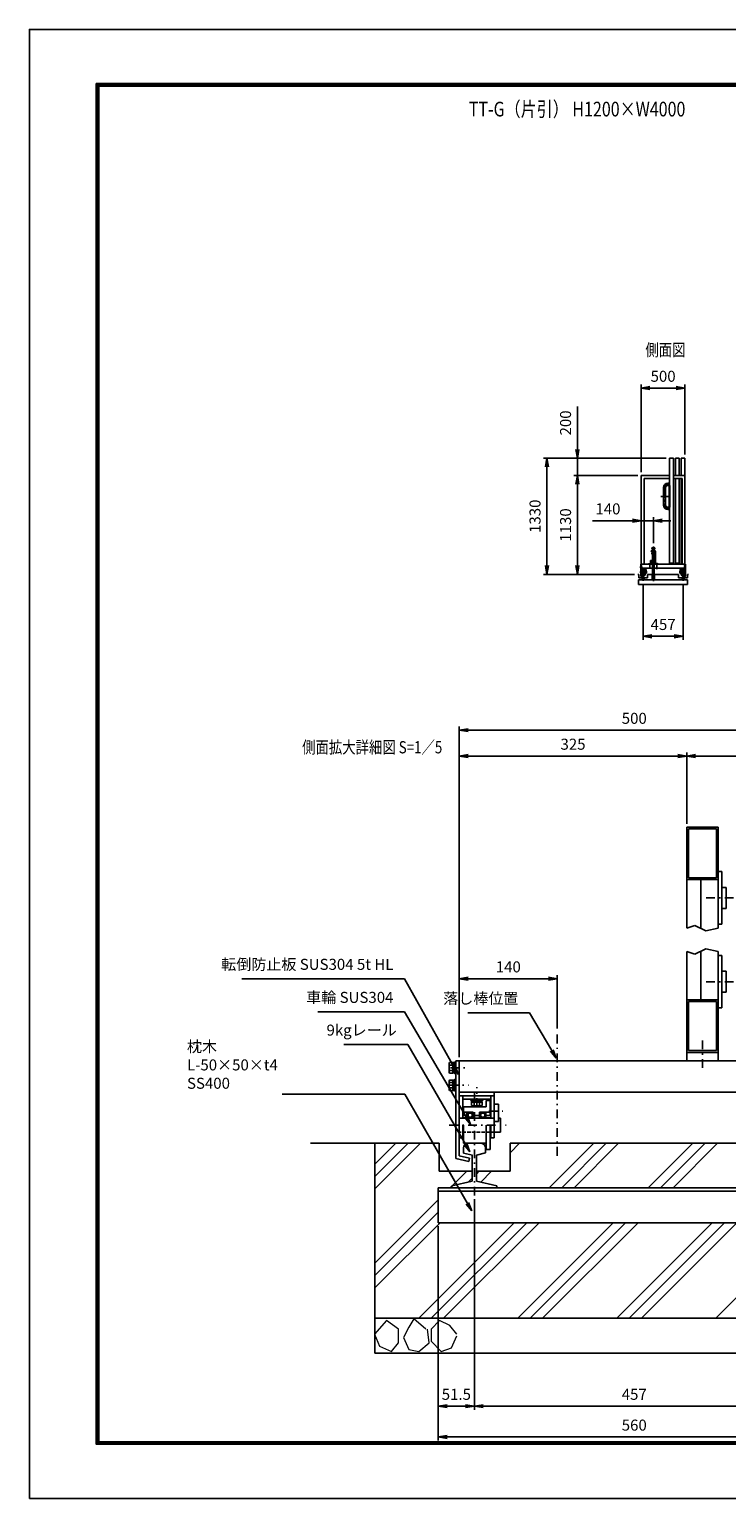
# Model space of a CAD drawing. Extents: x 0 to 23760, y 0 to 16800.
# Drawn here: x 0 to 7971, y 0 to 16800 of the extents above; entities that cross this region are included whole.
import ezdxf

# ---------------------------------------------------------------- set-up
doc = ezdxf.new("R2010")
doc.units = 0
doc.header["$LTSCALE"] = 20
doc.header["$MEASUREMENT"] = 0
doc.header["$PDMODE"] = 35
for name, pattern in [('AM_ISO08W050x2', [9, 6, -0.75, 1.5, -0.75]), ('HIDDEN', [80, 60, -20]), ('JIS_DASHDOT', [10.7, 5, -2.5, 0.7, -2.5]), ('PRFWELDING', [2.7, 2, -0.7])]:
    doc.linetypes.add(name, pattern=pattern)
doc.layers.get('0').update_dxf_attribs({"linetype": 'CONTINUOUS'})
doc.layers.get('DEFPOINTS').update_dxf_attribs({"linetype": 'CONTINUOUS'})
for name, color, linetype in [('01', 7, 'CONTINUOUS'), ('D-TTL', 2, 'CONTINUOUS'), ('外形線', 7, 'CONTINUOUS'), ('寸法線', 3, 'CONTINUOUS'), ('文字3', 254, 'CONTINUOUS'), ('軸線', 6, 'JIS_DASHDOT'), ('隠れ線', 4, 'PRFWELDING')]:
    doc.layers.add(name, color=color, linetype=linetype)
for name, color, linetype, lineweight in [('ハッチング', 8, 'CONTINUOUS', 13), ('文字', 254, 'CONTINUOUS', 25), ('輪郭線1', 14, 'CONTINUOUS', 30)]:
    doc.layers.add(name, color=color, linetype=linetype, lineweight=lineweight)
doc.styles.add('ACISOTS', font='simplex.shx', dxfattribs={"width": 0.8, "bigfont": 'bigfont.shx'})
doc.styles.get("Standard").update_dxf_attribs({"font": 'simplex.shx', "bigfont": 'bigfont.shx'})
doc.dimstyles.new('AM_ISO$0', dxfattribs={"dimtxt": 3.15, "dimasz": 2.5, "dimexe": 1, "dimexo": 1, "dimgap": 1.4, "dimtad": 1, "dimdsep": 46, "dimtxsty": 'ACISOTS', "dimblk": 'OPEN', "dimcen": 0, "dimclrd": 256, "dimclre": 256, "dimclrt": 254, "dimazin": 2, "dimtp": 0.1, "dimtm": 0.1, "dimtfac": 0.71, "dimtix": 1, "dimtmove": 1, "dimatfit": 3, "dimldrblk": 'OPEN', "dimfxl": 1, "dimlwd": -1, "dimlwe": -1, "dimarcsym": 0})

# ---------------------------------------------------------------- blocks, each defined once
blk = doc.blocks.new('4897456')
at = {"layer": '外形線'}
for p, q in [((-12.5, 100), (-12.5, -100)), ((12.5, 100), (12.5, -100)), ((37.5, 150), (58.5, 150)), ((37.5, 125), (58.5, 125)), ((58.5, 150), (58.5, 125)), ((37.5, -125), (58.5, -125)), ((37.5, -150), (58.5, -150)), ((58.5, -125), (58.5, -150))]:
    blk.add_line(p, q, dxfattribs=at)
for centre, radius, start, end in [((37.5, 100), 50, 90, 180), ((37.5, 100), 25, 90, 180), ((37.5, -100), 50, 180, 270), ((37.5, -100), 25, 180, 270)]:
    blk.add_arc(centre, radius, start, end, dxfattribs=at)
at = {"layer": '軸線', "linetype": 'AM_ISO08W050x2'}
for p, q in [((-44.1, 0), (58.5, 0)), ((0, 100), (0, -100)), ((37.5, 137.5), (63.75, 137.5)), ((37.5, -137.5), (63.75, -137.5))]:
    blk.add_line(p, q, dxfattribs=at)
for centre, start, end in [((37.5, 100), 90, 180), ((37.5, -100), 180, 270)]:
    blk.add_arc(centre, 37.5, start, end, dxfattribs=at)
at = {"layer": '輪郭線1'}
blk.add_line((58.5, 125), (58.5, -125), dxfattribs=at)
blk = doc.blocks.new('_OPEN')
at = {"color": 0, "linetype": 'ByBlock'}
for p, q in [((-1, 0.17), (0, 0)), ((0, 0), (-1, -0.17)), ((0, 0), (-1, 0))]:
    blk.add_line(p, q, dxfattribs=at)
blk = doc.blocks.new('*D238')
at = {"layer": 'DEFPOINTS', "color": 0}
for p in [(7495, 12698), (7495, 11898), (6995, 11698)]:
    blk.add_point(p, dxfattribs=at)
at = {"layer": '寸法線'}
for p, q in [((6995, 11738), (6995, 12738)), ((7095, 12698), (7395, 12698)), ((7495, 11938), (7495, 12738))]:
    blk.add_line(p, q, dxfattribs=at)
at = {"layer": '寸法線', "xscale": 100, "yscale": 100, "zscale": 100, "rotation": 180}
blk.add_blockref('_OPEN', (6995, 12698), dxfattribs=at)
at = {"layer": '寸法線', "xscale": 100, "yscale": 100, "zscale": 100}
blk.add_blockref('_OPEN', (7495, 12698), dxfattribs=at)
at = {"layer": '寸法線', "color": 254, "insert": (7245, 12817), "char_height": 126, "attachment_point": 5, "style": 'ACISOTS'}
blk.add_mtext('500', dxfattribs=at)
blk = doc.blocks.new('*D239')
at = {"layer": 'DEFPOINTS', "color": 0}
for p in [(7016, 10493), (7473, 10493), (7473, 9860)]:
    blk.add_point(p, dxfattribs=at)
at = {"layer": '寸法線'}
for p, q in [((7016, 10453), (7016, 9820)), ((7473, 10453), (7473, 9820)), ((7116, 9860), (7373, 9860))]:
    blk.add_line(p, q, dxfattribs=at)
at = {"layer": '寸法線', "xscale": 100, "yscale": 100, "zscale": 100, "rotation": 180}
blk.add_blockref('_OPEN', (7016, 9860), dxfattribs=at)
at = {"layer": '寸法線', "xscale": 100, "yscale": 100, "zscale": 100}
blk.add_blockref('_OPEN', (7473, 9860), dxfattribs=at)
at = {"layer": '寸法線', "color": 254, "insert": (7245, 9979), "char_height": 126, "attachment_point": 5, "style": 'ACISOTS'}
blk.add_mtext('457', dxfattribs=at)
blk = doc.blocks.new('*D240')
at = {"layer": 'DEFPOINTS', "color": 0}
for p in [(6265, 11898), (7320, 11898), (6995, 11698)]:
    blk.add_point(p, dxfattribs=at)
at = {"layer": '寸法線'}
for p, q in [((6265, 12486), (6265, 11898)), ((6265, 11998), (6265, 12098)), ((7280, 11898), (6225, 11898)), ((6265, 11698), (6265, 11898)), ((6265, 11698), (6265, 11898)), ((6955, 11698), (6225, 11698)), ((6265, 11598), (6265, 11498))]:
    blk.add_line(p, q, dxfattribs=at)
at = {"layer": '寸法線', "xscale": 100, "yscale": 100, "zscale": 100}
for p, rotation in [((6265, 11898), 270), ((6265, 11698), 90)]:
    blk.add_blockref('_OPEN', p, dxfattribs=dict(at, rotation=rotation))
at = {"layer": '寸法線', "color": 254, "insert": (6146, 12300), "char_height": 126, "attachment_point": 5, "rotation": 90, "style": 'ACISOTS'}
blk.add_mtext('200', dxfattribs=at)
blk = doc.blocks.new('*D241')
at = {"layer": 'DEFPOINTS', "color": 0}
for p in [(6995, 11698), (6265, 10568), (6957, 10568)]:
    blk.add_point(p, dxfattribs=at)
at = {"layer": '寸法線'}
for p, q in [((6955, 11698), (6225, 11698)), ((6265, 11598), (6265, 10668)), ((6917, 10568), (6225, 10568))]:
    blk.add_line(p, q, dxfattribs=at)
at = {"layer": '寸法線', "xscale": 100, "yscale": 100, "zscale": 100}
for p, rotation in [((6265, 11698), 90), ((6265, 10568), 270)]:
    blk.add_blockref('_OPEN', p, dxfattribs=dict(at, rotation=rotation))
at = {"layer": '寸法線', "color": 254, "insert": (6146, 11133), "char_height": 126, "attachment_point": 5, "rotation": 90, "style": 'ACISOTS'}
blk.add_mtext('1130', dxfattribs=at)
blk = doc.blocks.new('*D233')
at = {"layer": 'DEFPOINTS', "color": 0}
for p in [(5916, 11898), (7320, 11898), (6957, 10568)]:
    blk.add_point(p, dxfattribs=at)
at = {"layer": '寸法線'}
for p, q in [((7280, 11898), (5876, 11898)), ((5916, 10668), (5916, 11798)), ((6917, 10568), (5876, 10568))]:
    blk.add_line(p, q, dxfattribs=at)
at = {"layer": '寸法線', "xscale": 100, "yscale": 100, "zscale": 100}
for p, rotation in [((5916, 11898), 90), ((5916, 10568), 270)]:
    blk.add_blockref('_OPEN', p, dxfattribs=dict(at, rotation=rotation))
at = {"layer": '寸法線', "color": 254, "insert": (5797, 11233), "char_height": 126, "attachment_point": 5, "rotation": 90, "style": 'ACISOTS'}
blk.add_mtext('1330', dxfattribs=at)
blk = doc.blocks.new('*D234')
at = {"layer": 'DEFPOINTS', "color": 0}
for p in [(6995, 11182), (6995, 10886), (7135, 10886)]:
    blk.add_point(p, dxfattribs=at)
at = {"layer": '寸法線'}
for p, q in [((6438, 11182), (6995, 11182)), ((6895, 11182), (6795, 11182)), ((6995, 10926), (6995, 11222)), ((7135, 11182), (6995, 11182)), ((7135, 11182), (6995, 11182)), ((7135, 10926), (7135, 11222)), ((7235, 11182), (7335, 11182))]:
    blk.add_line(p, q, dxfattribs=at)
at = {"layer": '寸法線', "xscale": 100, "yscale": 100, "zscale": 100}
blk.add_blockref('_OPEN', (6995, 11182), dxfattribs=at)
at = {"layer": '寸法線', "xscale": 100, "yscale": 100, "zscale": 100, "rotation": 180}
blk.add_blockref('_OPEN', (7135, 11182), dxfattribs=at)
at = {"layer": '寸法線', "color": 254, "insert": (6614, 11301), "char_height": 126, "attachment_point": 5, "style": 'ACISOTS'}
blk.add_mtext('140', dxfattribs=at)
blk = doc.blocks.new('*D186')
at = {"layer": 'DEFPOINTS', "color": 0}
for p in [(7515, 8491), (7515, 7677), (8915, 7677)]:
    blk.add_point(p, dxfattribs=at)
at = {"layer": '寸法線'}
for p, q in [((7515, 7717), (7515, 8531)), ((8815, 8491), (7615, 8491)), ((8915, 7717), (8915, 8531))]:
    blk.add_line(p, q, dxfattribs=at)
at = {"layer": '寸法線', "xscale": 100, "yscale": 100, "zscale": 100, "rotation": 180}
blk.add_blockref('_OPEN', (7515, 8491), dxfattribs=at)
at = {"layer": '寸法線', "xscale": 100, "yscale": 100, "zscale": 100}
blk.add_blockref('_OPEN', (8915, 8491), dxfattribs=at)
at = {"layer": '寸法線', "color": 254, "insert": (8215, 8610), "char_height": 126, "attachment_point": 5, "style": 'ACISOTS'}
blk.add_mtext('175', dxfattribs=at)
blk = doc.blocks.new('*D187')
at = {"layer": 'DEFPOINTS', "color": 0}
for p in [(5087, 3464), (8743, 3464), (8743, 1057)]:
    blk.add_point(p, dxfattribs=at)
at = {"layer": '寸法線'}
for p, q in [((5087, 3424), (5087, 1017)), ((8743, 3424), (8743, 1017)), ((5187, 1057), (8643, 1057))]:
    blk.add_line(p, q, dxfattribs=at)
at = {"layer": '寸法線', "xscale": 100, "yscale": 100, "zscale": 100, "rotation": 180}
blk.add_blockref('_OPEN', (5087, 1057), dxfattribs=at)
at = {"layer": '寸法線', "xscale": 100, "yscale": 100, "zscale": 100}
blk.add_blockref('_OPEN', (8743, 1057), dxfattribs=at)
at = {"layer": '寸法線', "color": 254, "insert": (6915, 1176), "char_height": 126, "attachment_point": 5, "style": 'ACISOTS'}
blk.add_mtext('457', dxfattribs=at)
blk = doc.blocks.new('*D179')
at = {"layer": 'DEFPOINTS', "color": 0}
for p in [(6035, 5945), (6035, 5336), (4915, 5007)]:
    blk.add_point(p, dxfattribs=at)
at = {"layer": '寸法線'}
for p, q in [((4915, 5047), (4915, 5985)), ((5015, 5945), (5935, 5945)), ((6035, 5376), (6035, 5985))]:
    blk.add_line(p, q, dxfattribs=at)
at = {"layer": '寸法線', "xscale": 100, "yscale": 100, "zscale": 100, "rotation": 180}
blk.add_blockref('_OPEN', (4915, 5945), dxfattribs=at)
at = {"layer": '寸法線', "xscale": 100, "yscale": 100, "zscale": 100}
blk.add_blockref('_OPEN', (6035, 5945), dxfattribs=at)
at = {"layer": '寸法線', "color": 254, "insert": (5475, 6064), "char_height": 126, "attachment_point": 5, "style": 'ACISOTS'}
blk.add_mtext('140', dxfattribs=at)
blk = doc.blocks.new('*D180')
at = {"layer": 'DEFPOINTS', "color": 0}
for p in [(4915, 8491), (7515, 7677), (4915, 6330)]:
    blk.add_point(p, dxfattribs=at)
at = {"layer": '寸法線'}
for p, q in [((4915, 6370), (4915, 8531)), ((7415, 8491), (5015, 8491)), ((7515, 7717), (7515, 8531))]:
    blk.add_line(p, q, dxfattribs=at)
at = {"layer": '寸法線', "xscale": 100, "yscale": 100, "zscale": 100, "rotation": 180}
blk.add_blockref('_OPEN', (4915, 8491), dxfattribs=at)
at = {"layer": '寸法線', "xscale": 100, "yscale": 100, "zscale": 100}
blk.add_blockref('_OPEN', (7515, 8491), dxfattribs=at)
at = {"layer": '寸法線', "color": 254, "insert": (6215, 8610), "char_height": 126, "attachment_point": 5, "style": 'ACISOTS'}
blk.add_mtext('325', dxfattribs=at)
blk = doc.blocks.new('*D188')
at = {"layer": 'DEFPOINTS', "color": 0}
for p in [(5087, 3464), (4675, 3155), (4675, 1057)]:
    blk.add_point(p, dxfattribs=at)
at = {"layer": '寸法線'}
for p, q in [((5087, 3424), (5087, 1017)), ((4675, 3115), (4675, 1017)), ((4987, 1057), (4775, 1057))]:
    blk.add_line(p, q, dxfattribs=at)
at = {"layer": '寸法線', "xscale": 100, "yscale": 100, "zscale": 100, "rotation": 180}
blk.add_blockref('_OPEN', (4675, 1057), dxfattribs=at)
at = {"layer": '寸法線', "xscale": 100, "yscale": 100, "zscale": 100}
blk.add_blockref('_OPEN', (5087, 1057), dxfattribs=at)
at = {"layer": '寸法線', "color": 254, "insert": (4881, 1176), "char_height": 126, "attachment_point": 5, "style": 'ACISOTS'}
blk.add_mtext('51.5', dxfattribs=at)
blk = doc.blocks.new('*D190')
at = {"layer": 'DEFPOINTS', "color": 0}
for p in [(8915, 8787), (8915, 7677), (4915, 5007)]:
    blk.add_point(p, dxfattribs=at)
at = {"layer": '寸法線'}
for p, q in [((4915, 5047), (4915, 8827)), ((5015, 8787), (8815, 8787)), ((8915, 7717), (8915, 8827))]:
    blk.add_line(p, q, dxfattribs=at)
at = {"layer": '寸法線', "xscale": 100, "yscale": 100, "zscale": 100, "rotation": 180}
blk.add_blockref('_OPEN', (4915, 8787), dxfattribs=at)
at = {"layer": '寸法線', "xscale": 100, "yscale": 100, "zscale": 100}
blk.add_blockref('_OPEN', (8915, 8787), dxfattribs=at)
at = {"layer": '寸法線', "color": 254, "insert": (6915, 8906), "char_height": 126, "attachment_point": 5, "style": 'ACISOTS'}
blk.add_mtext('500', dxfattribs=at)
blk = doc.blocks.new('*D191')
at = {"layer": 'DEFPOINTS', "color": 0}
for p in [(4675, 3155), (9155, 3155), (9155, 705)]:
    blk.add_point(p, dxfattribs=at)
at = {"layer": '寸法線'}
for p, q in [((4675, 3115), (4675, 665)), ((9155, 3115), (9155, 665)), ((4775, 705), (9055, 705))]:
    blk.add_line(p, q, dxfattribs=at)
at = {"layer": '寸法線', "xscale": 100, "yscale": 100, "zscale": 100, "rotation": 180}
blk.add_blockref('_OPEN', (4675, 705), dxfattribs=at)
at = {"layer": '寸法線', "xscale": 100, "yscale": 100, "zscale": 100}
blk.add_blockref('_OPEN', (9155, 705), dxfattribs=at)
at = {"layer": '寸法線', "color": 254, "insert": (6915, 824), "char_height": 126, "attachment_point": 5, "style": 'ACISOTS'}
blk.add_mtext('560', dxfattribs=at)

msp = doc.modelspace()

# ---------------------------------------------------------------- linework, layer by layer
at = {"layer": '01', "color": 4, "linetype": 'Continuous'}
for p, q in [((7008.001, 10609.975), (7005.737, 10609.975)), ((7008.001, 10605.975), (7005.737, 10605.975)), ((7012.473, 10609.975), (7014.737, 10609.975)), ((7014.737, 10605.975), (7012.473, 10605.975)), ((7026.001, 10609.975), (7023.737, 10609.975)), ((7026.001, 10605.975), (7023.737, 10605.975)), ((7032.737, 10609.975), (7030.473, 10609.975)), ((7032.737, 10605.975), (7030.473, 10605.975)), ((7456.737, 10609.975), (7459.001, 10609.975)), ((7456.737, 10605.975), (7459.001, 10605.975)), ((7463.473, 10609.975), (7465.737, 10609.975)), ((7463.473, 10605.975), (7465.737, 10605.975)), ((7477.001, 10609.975), (7474.737, 10609.975)), ((7474.737, 10605.975), (7477.001, 10605.975)), ((7481.473, 10609.975), (7483.737, 10609.975)), ((7481.473, 10605.975), (7483.737, 10605.975)), ((7607.706, 6552.71), (7514.916, 6524.582)), ((7733.562, 6492.3), (7607.706, 6552.71)), ((7874.916, 6524.582), (7733.562, 6492.3)), ((7607.706, 6227.404), (7514.916, 6255.532)), ((7733.562, 6287.814), (7607.706, 6227.404)), ((7874.916, 6255.532), (7733.562, 6287.814)), ((5021.028, 4401.016), (5002.916, 4401.016)), ((5021.028, 4369.016), (5002.916, 4369.016)), ((5056.805, 4401.016), (5074.916, 4401.016)), ((5074.916, 4369.016), (5056.805, 4369.016)), ((5165.028, 4401.016), (5146.916, 4401.016)), ((5165.028, 4369.016), (5146.916, 4369.016)), ((5218.916, 4401.016), (5200.805, 4401.016)), ((5218.916, 4369.016), (5200.805, 4369.016))]:
    msp.add_line(p, q, dxfattribs=at)
at = {"layer": '01', "color": 7, "linetype": 'Continuous'}
for p, q in [((6965.737, 10567.676), (6956.752, 10567.676)), ((7535.19, 10567.676), (7523.737, 10567.676)), ((7874.916, 7677.498), (7514.916, 7677.498)), ((7514.916, 6524.582), (7514.916, 7677.498)), ((7874.916, 6524.582), (7874.916, 7677.498)), ((7874.916, 7077.498), (7514.916, 7077.498)), ((7514.916, 5006.616), (7514.916, 6255.532)), ((7874.916, 5006.616), (7874.916, 6255.532)), ((7874.916, 5702.616), (7514.916, 5702.616)), ((7874.916, 5102.616), (7514.916, 5102.616)), ((4874.916, 5006.616), (4914.916, 5006.616))]:
    msp.add_line(p, q, dxfattribs=at)
at = {"layer": '01', "color": 4, "linetype": 'HIDDEN'}
for p, q in [((7534.916, 7657.498), (7534.916, 7097.498)), ((7854.916, 7657.498), (7534.916, 7657.498)), ((7854.916, 7097.498), (7854.916, 7657.498)), ((7534.916, 7097.498), (7854.916, 7097.498)), ((7674.916, 7077.498), (7674.916, 6520.45)), ((7674.916, 5702.616), (7674.916, 6259.664)), ((7534.916, 5682.616), (7854.916, 5682.616)), ((7534.916, 5122.616), (7534.916, 5682.616)), ((7854.916, 5682.616), (7854.916, 5122.616)), ((7854.916, 5122.616), (7534.916, 5122.616))]:
    msp.add_line(p, q, dxfattribs=at)
at = {"layer": '01', "color": 4, "linetype": 'Continuous'}
for centre, radius in [((7010.237, 10607.975), 3), ((7028.237, 10607.975), 3), ((7461.237, 10607.975), 3), ((7479.237, 10607.975), 3), ((5038.916, 4385.016), 24), ((5182.916, 4385.016), 24)]:
    msp.add_circle(centre, radius, dxfattribs=at)
at = {"layer": 'D-TTL', "color": 7}
for points in [[(0, 0), (23760, 0), (23760, 16800), (0, 16800)], [(763.714, 16179.429), (22996.286, 16179.429), (22996.286, 622.286), (763.714, 622.286)], [(770.786, 16172.357), (22989.214, 16172.357), (22989.214, 629.357), (770.786, 629.357)], [(777.857, 16165.286), (22982.143, 16165.286), (22982.143, 636.429), (777.857, 636.429)], [(784.929, 16158.214), (22975.071, 16158.214), (22975.071, 643.5), (784.929, 643.5)], [(792, 16151.143), (22968, 16151.143), (22968, 650.571), (792, 650.571)]]:
    msp.add_lwpolyline(points, close=True, dxfattribs=at)
at = {"layer": 'ハッチング'}
for p, q in [((3950.916, 3541.389), (4472.144, 4062.616)), ((3950.916, 3682.81), (4330.722, 4062.616)), ((3950.916, 3824.232), (4189.301, 4062.616)), ((5494.916, 3954.018), (5603.514, 4062.616)), ((5944.043, 3554.616), (6452.043, 4062.616)), ((6085.464, 3554.616), (6593.464, 4062.616)), ((6226.885, 3554.616), (6734.885, 4062.616)), ((7075.413, 3554.616), (7583.413, 4062.616)), ((7216.835, 3554.616), (7724.835, 4062.616)), ((7358.256, 3554.616), (7866.256, 4062.616)), ((4837.486, 3579.431), (5000.672, 3742.616)), ((5110.916, 3711.44), (5142.093, 3742.616)), ((5160.846, 3619.948), (5283.514, 3742.616)), ((4812.672, 3554.616), (4830.916, 3572.861)), ((5021.358, 3621.881), (5062.916, 3663.44)), ((3950.916, 2692.861), (4674.916, 3416.861)), ((3950.916, 2551.44), (4674.916, 3275.44)), ((3950.916, 2410.018), (4695.514, 3154.616)), ((4452.043, 2062.616), (5544.043, 3154.616)), ((4593.464, 2062.616), (5685.464, 3154.616)), ((4734.885, 2062.616), (5826.885, 3154.616)), ((5583.413, 2062.616), (6675.413, 3154.616)), ((5724.835, 2062.616), (6816.835, 3154.616)), ((5866.256, 2062.616), (6958.256, 3154.616)), ((6714.784, 2062.616), (7806.784, 3154.616)), ((6856.206, 2062.616), (7948.206, 3154.616)), ((6997.627, 2062.616), (8089.627, 3154.616)), ((7846.155, 2062.616), (8938.155, 3154.616))]:
    msp.add_line(p, q, dxfattribs=at)
for points in [[(4218.422, 1939.238), (4081.014, 2037.387), (3943.608, 1880.35), (4002.496, 1742.942), (4139.904, 1684.054), (4218.422, 1782.202), (4218.422, 1939.238)], [(4532.496, 1939.238), (4395.088, 2057.016), (4336.2, 1958.868), (4277.31, 1841.09), (4336.2, 1703.683), (4453.978, 1684.054), (4571.754, 1782.202), (4552.126, 1939.238)], [(4885.828, 1880.35), (4807.31, 1978.498), (4689.532, 2037.387), (4591.384, 1939.238), (4591.384, 1801.831), (4709.162, 1684.054), (4826.94, 1723.313), (4885.828, 1860.72)]]:
    msp.add_lwpolyline(points, dxfattribs=at)
at = {"layer": '外形線'}
for p, q in [((7364.737, 11897.675), (7319.737, 11897.675)), ((7319.737, 10685.676), (7319.737, 11897.675)), ((7364.737, 10685.676), (7364.737, 11897.675)), ((7429.737, 11897.675), (7384.737, 11897.675)), ((7384.737, 11697.676), (7384.737, 11897.675)), ((7429.737, 11697.676), (7429.737, 11897.675)), ((7494.737, 11897.675), (7449.737, 11897.675)), ((7449.737, 11697.676), (7449.737, 11897.675)), ((7494.737, 10640.675), (7494.737, 11897.675)), ((6994.737, 11697.676), (7319.737, 11697.676)), ((6994.737, 10685.676), (6994.737, 11697.676)), ((7026.737, 11665.676), (7026.737, 10685.676)), ((7319.737, 11665.676), (7026.737, 11665.676)), ((7364.737, 11697.676), (7494.737, 11697.676)), ((7364.737, 11665.676), (7462.737, 11665.676)), ((7384.737, 10685.676), (7384.737, 11665.676)), ((7429.737, 10685.676), (7429.737, 11665.676)), ((7449.737, 10685.676), (7449.737, 11665.676)), ((7462.737, 11665.676), (7462.737, 10685.676)), ((6989.737, 10685.675), (7499.737, 10685.675)), ((6989.737, 10685.675), (6989.737, 10546.03)), ((6994.737, 10685.676), (6994.737, 10640.675)), ((6994.737, 10550.007), (6994.737, 10685.675)), ((6994.737, 10640.675), (7494.737, 10640.675)), ((6994.737, 10635.675), (7044.737, 10635.675)), ((7044.737, 10603.675), (6994.737, 10603.675)), ((6999.737, 10630.675), (6999.737, 10635.675)), ((6999.737, 10630.675), (7039.737, 10630.675)), ((6999.737, 10603.525), (6999.737, 10630.675)), ((7005.737, 10607.275), (6999.737, 10607.275)), ((6999.737, 10604.275), (7005.737, 10604.275)), ((6999.737, 10575.675), (6999.737, 10593.675)), ((7033.237, 10619.675), (7000.737, 10619.675)), ((7000.737, 10607.275), (7000.737, 10619.675)), ((7005.737, 10612.175), (7000.737, 10612.175)), ((7000.737, 10567.675), (7000.737, 10593.675)), ((7005.737, 10603.525), (7005.737, 10612.175)), ((7005.737, 10612.175), (7014.737, 10612.175)), ((7014.737, 10612.175), (7014.737, 10603.525)), ((7023.737, 10607.675), (7014.737, 10607.675)), ((7023.737, 10603.525), (7023.737, 10612.175)), ((7023.737, 10612.175), (7032.737, 10612.175)), ((7032.737, 10612.175), (7032.737, 10603.525)), ((7032.737, 10612.175), (7038.737, 10612.175)), ((7032.737, 10607.275), (7039.737, 10607.275)), ((7032.737, 10604.275), (7039.737, 10604.275)), ((7038.737, 10628.675), (7033.237, 10628.675)), ((7033.237, 10619.675), (7033.237, 10628.675)), ((7033.237, 10558.675), (7033.237, 10593.675)), ((7038.737, 10607.275), (7038.737, 10628.675)), ((7038.737, 10558.675), (7038.737, 10593.675)), ((7039.737, 10630.675), (7039.737, 10635.675)), ((7039.737, 10603.525), (7039.737, 10630.675)), ((7039.737, 10575.675), (7039.737, 10593.675)), ((7044.737, 10575.675), (7044.737, 10640.675)), ((7044.737, 10623.675), (7050.737, 10623.675)), ((7050.737, 10598.675), (7044.737, 10598.675)), ((7050.737, 10623.675), (7050.737, 10598.675)), ((7053.737, 10603.675), (7050.737, 10603.675)), ((7053.737, 10603.675), (7053.737, 10583.675)), ((7319.737, 10697.676), (7364.737, 10697.676)), ((7384.737, 10697.676), (7429.737, 10697.676)), ((7435.737, 10603.675), (7435.737, 10583.675)), ((7435.737, 10603.675), (7438.737, 10603.675)), ((7438.737, 10623.675), (7438.737, 10598.675)), ((7444.737, 10623.675), (7438.737, 10623.675)), ((7438.737, 10598.675), (7444.737, 10598.675)), ((7444.737, 10575.675), (7444.737, 10640.675)), ((7494.737, 10635.675), (7444.737, 10635.675)), ((7444.737, 10603.675), (7494.737, 10603.675)), ((7462.737, 10697.676), (7449.737, 10697.676)), ((7449.737, 10630.675), (7449.737, 10635.675)), ((7489.737, 10630.675), (7449.737, 10630.675)), ((7449.737, 10603.525), (7449.737, 10630.675)), ((7456.737, 10607.275), (7449.737, 10607.275)), ((7456.737, 10604.275), (7449.737, 10604.275)), ((7449.737, 10575.675), (7449.737, 10593.675)), ((7450.737, 10628.675), (7456.237, 10628.675)), ((7450.737, 10607.275), (7450.737, 10628.675)), ((7456.737, 10612.175), (7450.737, 10612.175)), ((7450.737, 10558.675), (7450.737, 10593.675)), ((7456.237, 10619.675), (7456.237, 10628.675)), ((7456.237, 10619.675), (7488.737, 10619.675)), ((7456.237, 10558.675), (7456.237, 10593.675)), ((7465.737, 10612.175), (7456.737, 10612.175)), ((7456.737, 10612.175), (7456.737, 10603.525)), ((7465.737, 10603.525), (7465.737, 10612.175)), ((7465.737, 10607.675), (7474.737, 10607.675)), ((7483.737, 10612.175), (7474.737, 10612.175)), ((7474.737, 10612.175), (7474.737, 10603.525)), ((7483.737, 10603.525), (7483.737, 10612.175)), ((7483.737, 10612.175), (7488.737, 10612.175)), ((7483.737, 10607.275), (7489.737, 10607.275)), ((7489.737, 10604.275), (7483.737, 10604.275)), ((7488.737, 10607.275), (7488.737, 10619.675)), ((7488.737, 10567.675), (7488.737, 10593.675)), ((7489.737, 10630.675), (7489.737, 10635.675)), ((7489.737, 10603.525), (7489.737, 10630.675)), ((7489.737, 10575.675), (7489.737, 10593.675)), ((7494.737, 10640.675), (7494.737, 10685.676)), ((7494.737, 10550.007), (7494.737, 10685.675)), ((7499.737, 10685.675), (7499.737, 10546.03)), ((7524.737, 10504.175), (6964.737, 10504.175)), ((6964.737, 10454.175), (6964.737, 10504.175)), ((6964.737, 10454.175), (7524.737, 10454.175)), ((6965.737, 10567.676), (6965.737, 10527.676)), ((6965.737, 10527.676), (7013.237, 10527.676)), ((6984.237, 10507.087), (7013.237, 10513.782)), ((6984.237, 10504.175), (6984.237, 10507.087)), ((6989.737, 10546.03), (7008.228, 10541.761)), ((6999.737, 10575.675), (6994.737, 10575.675)), ((6994.737, 10550.007), (7009.353, 10546.633)), ((7000.737, 10567.675), (7033.237, 10567.675)), ((7000.737, 10553.753), (7000.737, 10561.275)), ((7000.737, 10553.753), (7013.389, 10550.832)), ((7009.353, 10546.633), (7008.228, 10541.761)), ((7013.237, 10513.782), (7013.237, 10550.832)), ((7019.237, 10550.867), (7032.237, 10553.869)), ((7019.237, 10513.782), (7019.237, 10550.867)), ((7019.237, 10527.676), (7067.237, 10527.676)), ((7019.237, 10513.782), (7048.237, 10507.087)), ((7032.237, 10553.869), (7032.237, 10561.275)), ((7033.237, 10558.675), (7038.737, 10558.675)), ((7044.737, 10575.675), (7039.737, 10575.675)), ((7053.737, 10583.675), (7044.737, 10583.675)), ((7048.237, 10507.087), (7048.237, 10504.175)), ((7067.237, 10527.676), (7067.237, 10567.676)), ((7422.237, 10567.676), (7067.237, 10567.676)), ((7422.237, 10567.676), (7422.237, 10527.676)), ((7422.237, 10527.676), (7470.237, 10527.676)), ((7435.737, 10583.675), (7444.737, 10583.675)), ((7470.237, 10513.782), (7441.237, 10507.087)), ((7441.237, 10507.087), (7441.237, 10504.175)), ((7444.737, 10575.675), (7449.737, 10575.675)), ((7456.237, 10558.675), (7450.737, 10558.675)), ((7488.737, 10567.675), (7456.237, 10567.675)), ((7457.237, 10553.869), (7457.237, 10561.275)), ((7470.237, 10550.867), (7457.237, 10553.869)), ((7470.237, 10513.782), (7470.237, 10550.867)), ((7488.737, 10553.753), (7476.086, 10550.832)), ((7476.237, 10513.782), (7476.237, 10550.832)), ((7476.237, 10527.676), (7523.737, 10527.676)), ((7505.237, 10507.087), (7476.237, 10513.782)), ((7494.737, 10550.007), (7480.122, 10546.633)), ((7480.122, 10546.633), (7481.247, 10541.761)), ((7499.737, 10546.03), (7481.247, 10541.761)), ((7488.737, 10553.753), (7488.737, 10561.275)), ((7489.737, 10575.675), (7494.737, 10575.675)), ((7505.237, 10504.175), (7505.237, 10507.087)), ((7523.737, 10527.676), (7523.737, 10567.676)), ((7524.737, 10454.175), (7524.737, 10504.175)), ((7874.916, 7169.498), (7914.916, 7169.498)), ((7914.916, 7169.498), (7914.916, 6569.498)), ((7914.916, 6989.498), (7966.916, 6989.498)), ((7966.916, 6989.498), (7966.916, 6749.498)), ((7966.916, 6749.498), (7914.916, 6749.498)), ((7914.916, 6569.498), (7874.916, 6569.498)), ((7874.916, 6210.616), (7914.916, 6210.616)), ((7914.916, 6210.616), (7914.916, 5610.616)), ((7914.916, 6030.616), (7966.916, 6030.616)), ((7966.916, 6030.616), (7966.916, 5790.616)), ((7966.916, 5790.616), (7914.916, 5790.616)), ((7914.916, 5610.616), (7874.916, 5610.616)), ((4798.871, 4978.616), (4803.516, 4986.661)), ((4798.871, 4926.616), (4798.871, 4978.616)), ((4798.871, 4926.616), (4798.871, 4874.616)), ((4798.871, 4874.616), (4803.516, 4866.572)), ((4803.516, 4986.661), (4841.271, 4986.661)), ((4841.271, 4956.639), (4803.516, 4956.639)), ((4841.271, 4896.594), (4803.516, 4896.594)), ((4841.271, 4986.661), (4841.271, 4926.616)), ((4842.116, 4984.15), (4841.271, 4964.416)), ((4841.271, 4964.416), (4841.271, 4926.616)), ((4841.271, 4929.916), (4862.116, 4933.216)), ((4841.271, 4866.572), (4841.271, 4926.616)), ((4841.271, 4923.316), (4862.116, 4926.616)), ((4841.271, 4888.816), (4841.271, 4926.616)), ((4842.116, 4869.083), (4841.271, 4888.816)), ((4843.783, 4985.816), (4842.116, 4984.15)), ((4843.783, 4985.816), (4843.783, 4930.314)), ((4851.694, 4985.816), (4843.783, 4985.816)), ((4843.783, 4867.416), (4843.783, 4923.714)), ((4859.605, 4985.816), (4851.694, 4985.816)), ((4856.971, 4894.616), (4856.971, 4926.616)), ((4859.605, 4985.816), (4859.605, 4932.819)), ((4861.271, 4984.15), (4859.605, 4985.816)), ((4859.605, 4867.416), (4859.605, 4926.219)), ((4862.116, 4964.416), (4861.271, 4984.15)), ((4862.116, 4888.816), (4861.271, 4869.083)), ((4862.116, 4994.616), (4862.116, 4858.616)), ((4874.916, 4994.616), (4862.116, 4994.616)), ((4862.116, 4964.416), (4862.116, 4926.616)), ((4862.116, 4888.816), (4862.116, 4926.616)), ((4874.916, 5006.616), (4874.916, 3889.456)), ((4874.916, 4858.616), (4874.916, 4994.616)), ((4914.916, 5006.616), (4914.916, 4646.616)), ((4914.916, 5006.616), (8914.916, 5006.616)), ((4798.871, 4778.616), (4803.516, 4786.661)), ((4798.871, 4726.616), (4798.871, 4778.616)), ((4798.871, 4726.616), (4798.871, 4674.616)), ((4803.516, 4866.572), (4841.271, 4866.572)), ((4803.516, 4786.661), (4841.271, 4786.661)), ((4841.271, 4756.639), (4803.516, 4756.639)), ((4841.271, 4786.661), (4841.271, 4726.616)), ((4842.116, 4784.15), (4841.271, 4764.416)), ((4841.271, 4764.416), (4841.271, 4726.616)), ((4841.271, 4729.916), (4862.116, 4733.216)), ((4841.271, 4666.572), (4841.271, 4726.616)), ((4841.271, 4723.316), (4862.116, 4726.616)), ((4841.271, 4688.816), (4841.271, 4726.616)), ((4843.783, 4867.416), (4842.116, 4869.083)), ((4843.783, 4785.816), (4842.116, 4784.15)), ((4851.694, 4867.416), (4843.783, 4867.416)), ((4843.783, 4785.816), (4843.783, 4730.314)), ((4851.694, 4785.816), (4843.783, 4785.816)), ((4843.783, 4667.416), (4843.783, 4723.714)), ((4859.605, 4867.416), (4851.694, 4867.416)), ((4859.605, 4785.816), (4851.694, 4785.816)), ((4856.971, 4694.616), (4856.971, 4726.616)), ((4861.271, 4869.083), (4859.605, 4867.416)), ((4859.605, 4785.816), (4859.605, 4732.819)), ((4861.271, 4784.15), (4859.605, 4785.816)), ((4859.605, 4667.416), (4859.605, 4726.219)), ((4862.116, 4764.416), (4861.271, 4784.15)), ((4862.116, 4858.616), (4874.916, 4858.616)), ((4862.116, 4794.616), (4862.116, 4658.616)), ((4874.916, 4794.616), (4862.116, 4794.616)), ((4862.116, 4764.416), (4862.116, 4726.616)), ((4862.116, 4688.816), (4862.116, 4726.616)), ((4874.916, 4658.616), (4874.916, 4794.616)), ((4798.871, 4674.616), (4803.516, 4666.572)), ((4841.271, 4696.594), (4803.516, 4696.594)), ((4803.516, 4666.572), (4841.271, 4666.572)), ((4842.116, 4669.083), (4841.271, 4688.816)), ((4843.783, 4667.416), (4842.116, 4669.083)), ((4851.694, 4667.416), (4843.783, 4667.416)), ((4859.605, 4667.416), (4851.694, 4667.416)), ((4861.271, 4669.083), (4859.605, 4667.416)), ((4862.116, 4688.816), (4861.271, 4669.083)), ((4862.116, 4658.616), (4874.916, 4658.616)), ((4914.916, 4646.616), (8914.916, 4646.616)), ((4914.916, 4646.616), (5406.298, 4646.616)), ((4914.916, 3921.273), (4914.916, 4646.616)), ((4914.916, 4606.616), (5314.916, 4606.616)), ((4954.916, 4566.616), (4954.916, 4606.616)), ((4954.916, 4566.616), (5274.916, 4566.616)), ((4954.916, 4349.416), (4954.916, 4566.616)), ((5046.916, 4553.816), (5046.916, 4566.616)), ((5046.916, 4566.616), (5182.916, 4566.616)), ((5182.916, 4553.816), (5046.916, 4553.816)), ((5057.383, 4552.972), (5055.716, 4551.305)), ((5055.716, 4551.305), (5055.716, 4543.394)), ((5055.716, 4551.305), (5114.519, 4551.305)), ((5055.716, 4543.394), (5055.716, 4535.483)), ((5077.116, 4553.816), (5057.383, 4552.972)), ((5077.116, 4553.816), (5114.916, 4553.816)), ((5082.916, 4548.672), (5114.916, 4548.672)), ((5111.616, 4532.972), (5114.916, 4553.816)), ((5152.716, 4553.816), (5114.916, 4553.816)), ((5118.216, 4532.972), (5121.516, 4553.816)), ((5174.116, 4551.305), (5121.119, 4551.305)), ((5152.716, 4553.816), (5172.45, 4552.972)), ((5172.45, 4552.972), (5174.116, 4551.305)), ((5174.116, 4551.305), (5174.116, 4543.394)), ((5174.116, 4543.394), (5174.116, 4535.483)), ((5182.916, 4566.616), (5182.916, 4553.816)), ((5222.916, 4478.616), (5222.916, 4550.616)), ((5266.916, 4550.616), (5222.916, 4550.616)), ((5266.916, 4379.416), (5266.916, 4550.616)), ((5274.916, 4566.616), (5274.916, 4606.616)), ((5274.916, 4349.416), (5274.916, 4566.616)), ((5314.916, 4126.616), (5314.916, 4646.616)), ((5002.916, 4379.416), (4954.916, 4379.416)), ((5222.916, 4478.616), (4962.916, 4478.616)), ((4962.916, 4379.416), (4962.916, 4478.616)), ((5002.916, 4418.616), (4962.916, 4418.616)), ((5002.916, 4418.616), (5074.916, 4418.616)), ((5002.916, 4349.416), (5002.916, 4418.616)), ((5054.872, 4495.216), (5054.872, 4532.972)), ((5054.872, 4532.972), (5114.916, 4532.972)), ((5062.916, 4490.572), (5054.872, 4495.216)), ((5055.716, 4535.483), (5057.383, 4533.816)), ((5055.716, 4535.483), (5112.014, 4535.483)), ((5057.383, 4533.816), (5077.116, 4532.972)), ((5114.916, 4490.572), (5062.916, 4490.572)), ((5074.916, 4418.616), (5074.916, 4349.416)), ((5146.916, 4382.616), (5074.916, 4382.616)), ((5077.116, 4532.972), (5114.916, 4532.972)), ((5084.894, 4532.972), (5084.894, 4495.216)), ((5174.961, 4532.972), (5114.916, 4532.972)), ((5152.716, 4532.972), (5114.916, 4532.972)), ((5114.916, 4490.572), (5166.916, 4490.572)), ((5174.116, 4535.483), (5118.614, 4535.483)), ((5144.938, 4532.972), (5144.938, 4495.216)), ((5146.916, 4418.616), (5218.916, 4418.616)), ((5146.916, 4349.416), (5146.916, 4418.616)), ((5172.45, 4533.816), (5152.716, 4532.972)), ((5166.916, 4490.572), (5174.961, 4495.216)), ((5174.116, 4535.483), (5172.45, 4533.816)), ((5174.961, 4495.216), (5174.961, 4532.972)), ((5218.916, 4418.616), (5266.916, 4418.616)), ((5218.916, 4418.616), (5218.916, 4349.416)), ((5218.916, 4379.416), (5274.916, 4379.416)), ((5314.916, 4510.616), (5362.916, 4510.616)), ((5362.916, 4510.616), (5362.916, 4310.616)), ((5314.916, 4350.616), (4914.916, 4350.616)), ((4954.916, 4355.416), (5002.916, 4355.416)), ((4954.916, 4126.616), (4954.916, 4270.616)), ((4962.916, 4062.616), (4962.916, 4270.616)), ((5218.916, 4355.416), (5274.916, 4355.416)), ((5222.916, 3990.616), (5222.916, 4270.616)), ((5266.916, 3990.616), (5266.916, 4270.616)), ((5274.916, 4126.616), (5274.916, 4270.616)), ((5362.916, 4310.616), (5314.916, 4310.616)), ((5386.916, 4350.616), (5362.916, 4350.616)), ((5386.916, 4350.616), (5386.916, 4190.616)), ((4474.914, 4062.616), (3214.916, 4062.616)), ((3950.916, 4062.616), (3950.916, 1662.616)), ((4474.914, 4062.616), (4682.916, 4062.616)), ((4682.916, 3742.616), (4682.916, 4062.616)), ((4954.916, 4126.616), (4914.916, 4126.616)), ((4962.916, 4062.616), (5222.916, 4062.616)), ((5314.916, 4126.616), (5274.916, 4126.616)), ((5386.916, 4190.616), (5314.916, 4190.616)), ((8334.916, 4062.616), (5494.916, 4062.616)), ((5494.916, 3742.616), (5494.916, 4062.616)), ((4874.916, 3889.456), (5022.843, 3855.304)), ((4914.916, 3921.273), (5031.84, 3894.28)), ((4962.916, 3951.244), (4962.916, 4011.416)), ((4962.916, 3951.244), (5064.131, 3927.876)), ((5031.84, 3894.28), (5022.843, 3855.304)), ((5062.916, 3631.476), (5062.916, 3927.876)), ((5110.916, 3928.157), (5214.916, 3952.168)), ((5110.916, 3631.476), (5110.916, 3928.157)), ((5214.916, 3952.168), (5214.916, 4011.416)), ((5222.916, 3990.616), (5266.916, 3990.616)), ((5062.916, 3742.616), (4682.916, 3742.616)), ((5494.916, 3742.616), (5110.914, 3742.616)), ((4674.916, 3554.616), (9154.916, 3554.616)), ((4674.916, 3154.616), (4674.916, 3554.616)), ((4830.916, 3577.914), (5062.916, 3631.476)), ((4830.916, 3554.616), (4830.916, 3577.914)), ((5110.916, 3631.476), (5342.916, 3577.914)), ((5342.916, 3577.914), (5342.916, 3554.616)), ((4674.916, 3514.616), (9154.916, 3514.616)), ((4674.916, 3154.616), (9154.916, 3154.616)), ((3950.916, 2062.616), (9878.916, 2062.616)), ((3950.916, 1662.616), (9878.916, 1662.616))]:
    msp.add_line(p, q, dxfattribs=at)
at = {"layer": '外形線', "linetype": 'Continuous'}
for p, q in [((7109.737, 10831.675), (7109.737, 10835.675)), ((7109.737, 10835.675), (7154.737, 10835.675)), ((7154.737, 10831.675), (7109.737, 10831.675)), ((7109.737, 10805.675), (7109.737, 10808.675)), ((7109.737, 10808.675), (7155.737, 10808.675)), ((7109.737, 10805.675), (7144.237, 10805.675)), ((7117.237, 10872.675), (7117.237, 10865.675)), ((7152.237, 10872.675), (7117.237, 10872.675)), ((7117.237, 10865.675), (7152.237, 10865.675)), ((7120.737, 10855.675), (7120.737, 10865.675)), ((7120.737, 10855.675), (7148.737, 10855.675)), ((7125.237, 10835.675), (7125.237, 10855.675)), ((7125.237, 10831.675), (7125.237, 10808.675)), ((7125.237, 10718.675), (7125.237, 10805.675)), ((7144.237, 10855.675), (7144.237, 10835.675)), ((7144.237, 10831.675), (7144.237, 10808.675)), ((7144.237, 10805.675), (7144.237, 10718.675)), ((7144.237, 10805.675), (7155.737, 10805.675)), ((7148.737, 10855.675), (7148.737, 10865.675)), ((7152.237, 10865.675), (7152.237, 10872.675)), ((7155.737, 10830.675), (7155.737, 10689.675)), ((7159.737, 10830.675), (7159.737, 10689.675)), ((7189.737, 10689.675), (7079.737, 10689.675)), ((7079.737, 10689.675), (7079.737, 10685.675)), ((7100.237, 10705.675), (7100.237, 10725.675)), ((7125.237, 10725.675), (7100.237, 10725.675)), ((7100.237, 10705.675), (7100.237, 10701.675)), ((7100.237, 10701.675), (7125.237, 10701.675)), ((7109.737, 10718.675), (7107.237, 10718.675)), ((7107.237, 10708.675), (7107.237, 10718.675)), ((7125.237, 10708.675), (7107.237, 10708.675)), ((7109.737, 10715.675), (7109.737, 10718.675)), ((7109.737, 10718.675), (7155.737, 10718.675)), ((7109.737, 10715.675), (7155.737, 10715.675)), ((7125.237, 10715.675), (7125.237, 10567.675)), ((7144.237, 10715.675), (7144.237, 10567.675)), ((7189.737, 10685.675), (7189.737, 10689.675))]:
    msp.add_line(p, q, dxfattribs=at)
for radius in [5, 1]:
    msp.add_arc((7154.737, 10830.675), radius, 0, 90, dxfattribs=at)
at = {"layer": '外形線'}
for centre, radius, start, end in [((7007.137, 10561.275), 6.4, 90, 180), ((7025.837, 10561.275), 6.4, 0, 90), ((7463.637, 10561.275), 6.4, 90, 180), ((7482.337, 10561.275), 6.4, 0, 90), ((5014.116, 4011.416), 51.2, 90, 180), ((5163.716, 4011.416), 51.2, 0, 90)]:
    msp.add_arc(centre, radius, start, end, dxfattribs=at)
at = {"layer": '外形線', "extrusion": (0, 0, -1)}
for centre, major_axis, start_param, end_param in [((4825.452, 4971.65), (-18.795, 18.795), 4.89767078, 6.097903508), ((4825.452, 4771.65), (-18.795, 18.795), 4.89767078, 6.097903508), ((5069.883, 4517.152), (18.795, -18.795), 0.1852818, 1.385514527), ((5114.916, 4589.927), (70.255, -70.255), 0.478431513, 1.092364814)]:
    msp.add_ellipse(centre, major_axis=major_axis, ratio=1, start_param=start_param, end_param=end_param, dxfattribs=at)
at = {"layer": '外形線'}
for centre, major_axis, start_param, end_param in [((4898.227, 4926.616), (-70.255, 70.255), 0.478431513, 1.092364814), ((4825.452, 4881.583), (-18.795, 18.795), 0.1852818, 1.385514527), ((4898.227, 4726.616), (-70.255, 70.255), 0.478431513, 1.092364814), ((4825.452, 4681.583), (-18.795, 18.795), 0.1852818, 1.385514527), ((5159.95, 4517.152), (18.795, -18.795), 4.89767078, 6.097903508)]:
    msp.add_ellipse(centre, major_axis=major_axis, ratio=1, start_param=start_param, end_param=end_param, dxfattribs=at)
at = {"layer": '寸法線'}
for p, q in [((2428.193, 5943.766), (4287.863, 5943.766)), ((4287.863, 5943.766), (4854.133, 4936.129)), ((3297.827, 5565.964), (4287.827, 5565.964)), ((4287.827, 5565.964), (4994.489, 4366.203)), ((5012.63, 5554.003), (5716.55, 5554.003)), ((5716.55, 5554.003), (5973.539, 5123.137)), ((3595.053, 5191.845), (4325.853, 5191.845)), ((4325.853, 5191.845), (4985.928, 4051.811)), ((2891.027, 4623.263), (4290.947, 4623.263)), ((4290.947, 4623.263), (5006.974, 3376.289))]:
    msp.add_line(p, q, dxfattribs=at)
at = {"layer": '寸法線', "linetype": 'Continuous'}
for p, q in [((5959.105, 5114.804), (6023.539, 5036.535)), ((5973.539, 5123.137), (6023.539, 5036.535)), ((6023.539, 5036.535), (5987.973, 5131.471)), ((4839.699, 4927.796), (4904.133, 4849.527)), ((4854.133, 4936.129), (4904.133, 4849.527)), ((4904.133, 4849.527), (4868.566, 4944.462)), ((5044.489, 4279.601), (5008.923, 4374.537)), ((4980.056, 4357.87), (5044.489, 4279.601)), ((4994.489, 4366.203), (5044.489, 4279.601)), ((4971.494, 4043.477), (5035.928, 3965.208)), ((4985.928, 4051.811), (5035.928, 3965.208)), ((5035.928, 3965.208), (5000.362, 4060.144)), ((4992.54, 3367.956), (5056.974, 3289.687)), ((5006.974, 3376.289), (5056.974, 3289.687)), ((5056.974, 3289.687), (5021.407, 3384.623))]:
    msp.add_line(p, q, dxfattribs=at)
at = {"layer": '軸線', "linetype": 'Continuous'}
for p, q in [((7134.737, 10885.748), (7134.737, 10597.586)), ((7094.737, 10698.175), (7094.737, 10631.263)), ((7134.737, 10597.586), (7134.737, 10491.487)), ((7174.737, 10699.092), (7174.737, 10629.43))]:
    msp.add_line(p, q, dxfattribs=at)
at = {"layer": '軸線'}
for p, q in [((6980.483, 10593.675), (7061.837, 10593.675)), ((6980.613, 10650.675), (7008.017, 10650.675)), ((6982.094, 10675.675), (7007.276, 10675.675)), ((7016.237, 10492.891), (7016.237, 10640.675)), ((7019.737, 10628.72), (7019.737, 10647.722)), ((7037.016, 10613.675), (7057.011, 10613.675)), ((7508.991, 10593.675), (7427.638, 10593.675)), ((7452.458, 10613.675), (7432.464, 10613.675)), ((7469.737, 10628.72), (7469.737, 10647.722)), ((7473.237, 10492.891), (7473.237, 10640.675)), ((7508.862, 10650.675), (7481.458, 10650.675)), ((7507.381, 10675.675), (7482.198, 10675.675)), ((7735.779, 6869.498), (8274.054, 6869.498)), ((7735.779, 5910.616), (8274.054, 5910.616)), ((6034.916, 3921.272), (6034.916, 5336.256)), ((7694.916, 5238.768), (7694.916, 4883.196)), ((4813.77, 4926.616), (5015.229, 4926.616)), ((4801.919, 4726.616), (5021.155, 4726.616)), ((5086.916, 3464.343), (5086.916, 4646.616)), ((5114.916, 4478.616), (5114.916, 4702.997)), ((5253.147, 4430.616), (5413.103, 4430.616)), ((4800.884, 4270.616), (5451.714, 4270.616))]:
    msp.add_line(p, q, dxfattribs=at)
at = {"layer": '隠れ線', "linetype": 'Continuous'}
for p, q in [((7134.737, 10865.675), (7125.237, 10860.675)), ((7125.237, 10855.675), (7125.237, 10860.675)), ((7144.237, 10860.675), (7134.737, 10865.675)), ((7144.237, 10860.675), (7144.237, 10855.675)), ((7121.137, 10567.675), (7121.137, 10507.675)), ((7121.137, 10507.675), (7148.337, 10507.675)), ((7125.237, 10567.675), (7125.237, 10552.675)), ((7128.283, 10539.623), (7125.237, 10552.675)), ((7128.283, 10539.623), (7130.737, 10537.675)), ((7130.737, 10537.675), (7138.737, 10537.675)), ((7138.737, 10537.675), (7141.192, 10539.623)), ((7141.192, 10539.623), (7144.237, 10552.675)), ((7144.237, 10552.675), (7144.237, 10567.675)), ((7148.337, 10507.675), (7148.337, 10567.675))]:
    msp.add_line(p, q, dxfattribs=at)
at = {"layer": '隠れ線'}
for p, q in [((7044.737, 10583.675), (6994.737, 10583.675)), ((7444.737, 10583.675), (7494.737, 10583.675)), ((5314.916, 4190.616), (4914.916, 4190.616))]:
    msp.add_line(p, q, dxfattribs=at)

# ---------------------------------------------------------------- block references
at = {"layer": '外形線'}
msp.add_blockref('4897456', (7261.237, 11460.175), dxfattribs=at)

# ---------------------------------------------------------------- texts
at = {"layer": '寸法線', "color": 254, "char_height": 126, "attachment_point": 9, "style": 'ACISOTS'}
for s, insert in [('転倒防止板 SUS304 5t HL', (4161.863, 6006.766)), ('車輪 SUS304', (4161.827, 5628.964)), ('落し棒位置', (5590.55, 5617.003)), ('9kgレール', (4199.853, 5254.845)), ('\\pxql;枕木 L-50×50×t4\\PSS400', (2950.126, 4686.263))]:
    msp.add_mtext(s, dxfattribs=dict(at, insert=insert))
at = {"layer": '文字', "color": 254, "width": 0.8}
for s, p in [('%%U側面図', (7042.596, 13064.926)), ('%%U側面拡大詳細図 S=1／5', (3118.304, 8521.65))]:
    msp.add_text(s, height=140, dxfattribs=at).set_placement(p)
at = {"layer": '文字3', "width": 0.8}
msp.add_text('TT-G（片引） H1200×W4000', height=168, dxfattribs=at).set_placement((5023.644, 15804.563))

# ---------------------------------------------------------------- dimensions: what is measured, and where the dimension line sits
at = {"layer": '寸法線'}
for base, p1, p2, override, picture, middle in [((7494.737, 12697.675), (6994.737, 11697.676), (7494.737, 11897.675), {"dimscale": 40}, '*D238', (7244.737, 12816.675)), ((7473.237, 9859.846), (7016.237, 10492.891), (7473.237, 10492.891), {"dimscale": 40}, '*D239', (7244.737, 9978.846)), ((8914.916, 8787.324), (4914.916, 5006.616), (8914.916, 7677.498), {"dimscale": 40, "dimlfac": 0.125}, '*D190', (6914.916, 8906.324)), ((4914.916, 8491.283), (7514.916, 7677.498), (4914.916, 6329.995), {"dimscale": 40, "dimlfac": 0.125}, '*D180', (6214.916, 8610.283)), ((7514.916, 8491.283), (8914.916, 7677.498), (7514.916, 7677.498), {"dimscale": 40, "dimlfac": 0.125}, '*D186', (8214.916, 8610.283)), ((6034.916, 5945.015), (4914.916, 5006.616), (6034.916, 5336.256), {"dimscale": 40, "dimlfac": 0.125}, '*D179', (5474.916, 6064.015)), ((4674.916, 1056.831), (5086.916, 3464.343), (4674.916, 3154.616), {"dimscale": 40, "dimlfac": 0.125}, '*D188', (4880.916, 1175.831)), ((8742.916, 1056.831), (5086.916, 3464.343), (8742.916, 3464.343), {"dimscale": 40, "dimlfac": 0.125}, '*D187', (6914.916, 1175.831)), ((9154.916, 704.715), (4674.916, 3154.616), (9154.916, 3154.616), {"dimscale": 40, "dimlfac": 0.125, "dimpost": ''}, '*D191', (6914.916, 823.715))]:
    dim = msp.add_linear_dim(base=base, p1=p1, p2=p2, dimstyle='AM_ISO$0', override=override, dxfattribs=at)
    dim.commit()
    dim.dimension.update_dxf_attribs({"geometry": picture, "text_midpoint": middle})
dim = msp.add_linear_dim(base=(6264.983, 11897.675), p1=(6994.737, 11697.676), p2=(7319.737, 11897.675), angle=90, dimstyle='AM_ISO$0', override={"dimscale": 40}, dxfattribs=at)
dim.commit()
dim.dimension.update_dxf_attribs({"geometry": '*D240', "text_midpoint": (6184.312, 12300.015), "dimtype": 160})
for base, p1, p2, override, picture, middle in [((5915.983, 11897.675), (6956.752, 10567.676), (7319.737, 11897.675), {"dimscale": 40}, '*D233', (5796.983, 11232.675)), ((6264.983, 10567.676), (6994.737, 11697.676), (6956.752, 10567.676), {"dimscale": 40, "dimtix": 1}, '*D241', (6145.983, 11132.676))]:
    dim = msp.add_linear_dim(base=base, p1=p1, p2=p2, angle=90, dimstyle='AM_ISO$0', override=override, dxfattribs=at)
    dim.commit()
    dim.dimension.update_dxf_attribs({"geometry": picture, "text_midpoint": middle})
dim = msp.add_linear_dim(base=(6994.737, 11182.245), p1=(7134.737, 10885.748), p2=(6994.737, 10885.748), dimstyle='AM_ISO$0', override={"dimscale": 40}, dxfattribs=at)
dim.commit()
dim.dimension.update_dxf_attribs({"geometry": '*D234', "text_midpoint": (6614.452, 11240.415), "dimtype": 160})

doc.saveas('drawing.dxf')
